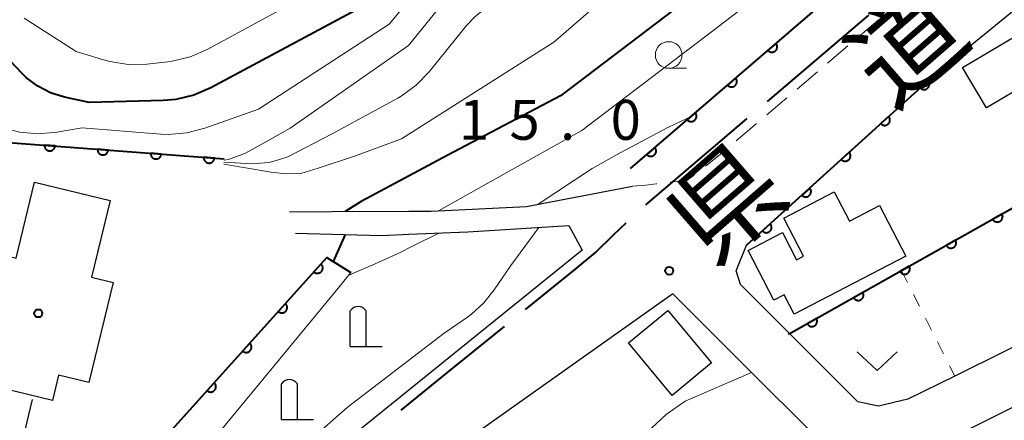
# Model space of a CAD drawing. Units: metres. Extents: x -74000 to -72000, y 34500 to 36000.
# Drawn here: x -73651 to -73558, y 35850 to 35887 of the extents above; entities that cross this region are included whole.
import ezdxf

# ---------------------------------------------------------------- set-up
doc = ezdxf.new("R2010")
doc.units = ezdxf.units.M
for name, color, linetype, lineweight in [('110600_大字・町・丁目界', 7, 'Continuous', 40), ('210100_道路縁(街区線)', 7, 'Continuous', 30), ('210600_庭園路等', 7, 'Continuous', 30), ('221300_歩道', 7, 'Continuous', 30), ('300100_普通建物', 7, 'Continuous', 30), ('420200_記念碑', 7, 'Continuous', 30), ('611100_コンクリート被覆(直落)', 7, 'Continuous', 30), ('611111_コンクリート被覆(幅上)', 7, 'Continuous', 30), ('611112_コンクリート被覆(幅下)', 7, 'Continuous', 30), ('630100_植生界', 7, 'Continuous', 30), ('631300_畑', 7, 'Continuous', 13), ('633100_広葉樹林', 7, 'Continuous', 13), ('710100_等高線(計曲線)', 7, 'Continuous', 40), ('710200_等高線(主曲線)', 7, 'Continuous', 13), ('731100_標石を有しない標高点', 7, 'Continuous', 40), ('812100_(注記)道路の路線名', 7, 'Continuous', 53), ('819900_指示点', 7, 'Continuous', 40)]:
    doc.layers.add(name, color=color, linetype=linetype, lineweight=lineweight)
doc.styles.add('Style-Kanji', font='MS Gothic.ttf')
doc.styles.add('Style-WORKING', font='MS Gothic.ttf')

msp = doc.modelspace()

# ---------------------------------------------------------------- linework, layer by layer
at = {"layer": '110600_大字・町・丁目界', "linetype": 'Continuous', "lineweight": 40}
for p, q in [((-73580.627, 35879.742), (-73571.097, 35887.83)), ((-73592.064, 35870.036), (-73582.533, 35878.124))]:
    msp.add_line(p, q, dxfattribs=at)
at = {"layer": '110600_大字・町・丁目界', "linetype": 'Continuous', "lineweight": 40, "flags": 128}
for points in [[(-73603.372, 35860.198), (-73598.64, 35864.02), (-73596.77, 35865.57), (-73595.08, 35867.21), (-73593.896, 35868.336)], [(-73615.043, 35850.776), (-73610.18, 35854.7), (-73605.317, 35858.628)]]:
    msp.add_lwpolyline(points, dxfattribs=at)
at = {"layer": '210100_道路縁(街区線)', "linetype": 'Continuous', "lineweight": 30, "flags": 128}
for points in [[(-73502.65, 35917.6), (-73492.87, 35892.27), (-73493.97, 35888.22), (-73527.96, 35871.36), (-73529.5, 35870.59), (-73563.03, 35853.96), (-73567.43, 35851.78), (-73570.21, 35851.14), (-73572.15, 35851.55), (-73583.17, 35862.57), (-73583.58, 35863.83), (-73582.59, 35866.24), (-73564.86, 35882.31), (-73552.37, 35892.49), (-73544.46, 35899.45), (-73542.49, 35900.5), (-73534.17, 35905.55), (-73525.05, 35909.35), (-73524.06, 35909.53), (-73502.65, 35917.6)], [(-73564.1, 35844.06), (-73563.84, 35847.56), (-73561.77, 35848.94), (-73491.72, 35883.84), (-73489.2, 35882.9), (-73486.03, 35874.81), (-73477.22, 35852.37), (-73478.32, 35850.32), (-73526.09, 35830.55), (-73541.74, 35824.07), (-73545.29, 35824.49), (-73556.42, 35835.7)], [(-73625.53, 35869.38), (-73621.56, 35869.4), (-73614.31, 35869.44), (-73612.21, 35869.45), (-73603.26, 35869.89), (-73593.3, 35871.8)], [(-73624.95, 35867.39), (-73621.56, 35867.29), (-73616.85, 35867.16), (-73614.31, 35867.27), (-73608.76, 35867.5), (-73599.29, 35868.08), (-73598.04, 35865.79), (-73621.64, 35846.74), (-73628.83, 35841.71), (-73636.21, 35836.73)], [(-73614.41, 35825.57), (-73622.07, 35836.86), (-73624.69, 35837.52), (-73663.57, 35813.14), (-73698.53, 35769.95), (-73658.63, 35781.68), (-73658.16, 35781.81), (-73652.86, 35783.51), (-73607.62, 35798.02), (-73555.74, 35818.5), (-73550.36, 35820.63), (-73548.95, 35821.18), (-73589.52, 35861.69), (-73618.75, 35840.98), (-73618.92, 35839.69), (-73618.78, 35838.39), (-73610.98, 35827.58)]]:
    msp.add_lwpolyline(points, dxfattribs=at)
at = {"layer": '210600_庭園路等', "linetype": 'Continuous', "lineweight": 30}
msp.add_line((-73649.71, 35851.75), (-73650.571, 35848.1), dxfattribs=at)
at = {"layer": '221300_歩道', "linetype": 'Continuous', "lineweight": 13}
for p, q in [((-73570.226, 35887.373), (-73572.131, 35885.754)), ((-73573.083, 35884.944), (-73574.989, 35883.326)), ((-73575.941, 35882.516), (-73577.846, 35880.898)), ((-73578.799, 35880.088), (-73580.704, 35878.469)), ((-73581.657, 35877.66), (-73583.562, 35876.041))]:
    msp.add_line(p, q, dxfattribs=at)
at = {"layer": '221300_歩道', "linetype": 'Continuous', "lineweight": 13, "flags": 128}
for points in [[(-73584.515, 35875.232), (-73585.07, 35874.76), (-73586.463, 35873.666)], [(-73587.446, 35872.894), (-73587.82, 35872.6), (-73587.95, 35872.5), (-73588.77, 35872.29), (-73589.776, 35872.163)], [(-73591.016, 35872.007), (-73591.07, 35872), (-73592.05, 35871.88), (-73593.3, 35871.8)]]:
    msp.add_lwpolyline(points, dxfattribs=at)
at = {"layer": '300100_普通建物', "linetype": 'Continuous', "lineweight": 30, "flags": 128}
for points in [[(-73653.09, 35855.76), (-73655.79, 35856.41), (-73653.56, 35865.62), (-73651.2, 35865.04), (-73649.48, 35872.15), (-73642.38, 35870.43), (-73644.13, 35863.23), (-73642.1, 35862.74), (-73644.37, 35853.36), (-73647.21, 35854.05), (-73647.79, 35851.66), (-73653.73, 35853.1)], [(-73579.06, 35861.59), (-73580.02, 35861.09), (-73582.44, 35865.76), (-73579.22, 35867.43), (-73577.89, 35864.88), (-73577.24, 35865.22), (-73579.09, 35868.79), (-73574.35, 35871.25), (-73572.93, 35868.51), (-73570.1, 35869.98), (-73567.63, 35865.21), (-73578.12, 35859.78)]]:
    msp.add_lwpolyline(points, close=True, dxfattribs=at)
at = {"layer": '300100_普通建物', "linetype": 'Continuous', "lineweight": 30}
for points in [[(-73560.07, 35879.13), (-73562.3, 35882.92), (-73557.4, 35885.82), (-73555.17, 35882.03)], [(-73585.9, 35855.2), (-73589.59, 35852.15), (-73593.67, 35857.07), (-73589.98, 35860.12)]]:
    msp.add_3dface(points, dxfattribs=at)
at = {"layer": '420200_記念碑', "linetype": 'Continuous', "lineweight": 30}
for p, q in [((-73619.82, 35856.74), (-73619.82, 35860.088)), ((-73618.32, 35856.74), (-73618.32, 35860.088)), ((-73619.82, 35856.74), (-73616.82, 35856.74)), ((-73626.28, 35849.88), (-73626.28, 35853.228)), ((-73624.78, 35849.88), (-73624.78, 35853.228)), ((-73626.28, 35849.88), (-73623.28, 35849.88))]:
    msp.add_line(p, q, dxfattribs=at)
for centre in [(-73619.07, 35859.59), (-73625.53, 35852.73)]:
    msp.add_arc(centre, 0.9, 33.55731, 146.44269, dxfattribs=at)
at = {"layer": '611100_コンクリート被覆(直落)', "linetype": 'Continuous', "lineweight": 40}
msp.add_line((-73582.59, 35866.24), (-73564.86, 35882.31), dxfattribs=at)
at = {"layer": '611100_コンクリート被覆(直落)', "linetype": 'Continuous', "lineweight": 40, "flags": 128}
for points in [[(-73593.48, 35873.46), (-73568.85, 35894.62), (-73564.13, 35898.52), (-73557.56, 35903.86), (-73551.4, 35908.18), (-73545.24, 35912.49), (-73539.91, 35915.37), (-73533.75, 35918.65), (-73526.36, 35921.74), (-73515.34, 35925.47), (-73507.02, 35928.4), (-73500.29, 35930.77), (-73499.5, 35931.12), (-73493.73, 35933.65), (-73487.57, 35937.35), (-73476.9, 35943.72), (-73458.01, 35954.19), (-73432.77, 35967.75), (-73422.5, 35972.88), (-73421.16, 35973.71), (-73419.83, 35974.53)], [(-73578.64, 35857.88), (-73568.03, 35863.86), (-73535.06, 35882.42), (-73502.48, 35900.31), (-73498.64, 35902.45), (-73499.71, 35905.35)], [(-73658.13, 35854.22), (-73653.2, 35875.99), (-73631.66, 35874.35)]]:
    msp.add_lwpolyline(points, dxfattribs=at)
for points in [[(-73579.827, 35885.19), (-73580.585, 35884.538), (-73580.555, 35884.506), (-73580.522, 35884.477), (-73580.488, 35884.451), (-73580.451, 35884.428), (-73580.412, 35884.409), (-73580.371, 35884.392), (-73580.33, 35884.379), (-73580.287, 35884.371), (-73580.244, 35884.365), (-73580.2, 35884.364), (-73580.156, 35884.366), (-73580.113, 35884.373), (-73580.071, 35884.383), (-73580.029, 35884.396), (-73579.989, 35884.414), (-73579.951, 35884.434), (-73579.915, 35884.458), (-73579.88, 35884.485), (-73579.848, 35884.515), (-73579.819, 35884.547), (-73579.793, 35884.582), (-73579.77, 35884.619), (-73579.751, 35884.658), (-73579.734, 35884.698), (-73579.721, 35884.74), (-73579.713, 35884.783), (-73579.707, 35884.826), (-73579.706, 35884.87), (-73579.708, 35884.913), (-73579.715, 35884.956), (-73579.725, 35884.999), (-73579.738, 35885.041), (-73579.756, 35885.081), (-73579.776, 35885.119), (-73579.8, 35885.155)], [(-73583.619, 35881.931), (-73584.378, 35881.28), (-73584.348, 35881.248), (-73584.315, 35881.219), (-73584.281, 35881.193), (-73584.244, 35881.17), (-73584.205, 35881.15), (-73584.164, 35881.134), (-73584.123, 35881.121), (-73584.08, 35881.113), (-73584.036, 35881.106), (-73583.992, 35881.106), (-73583.949, 35881.108), (-73583.906, 35881.114), (-73583.863, 35881.125), (-73583.822, 35881.138), (-73583.782, 35881.155), (-73583.744, 35881.176), (-73583.707, 35881.199), (-73583.673, 35881.226), (-73583.641, 35881.257), (-73583.612, 35881.289), (-73583.586, 35881.323), (-73583.563, 35881.361), (-73583.543, 35881.4), (-73583.527, 35881.44), (-73583.514, 35881.482), (-73583.505, 35881.524), (-73583.499, 35881.568), (-73583.499, 35881.612), (-73583.501, 35881.655), (-73583.507, 35881.698), (-73583.517, 35881.741), (-73583.531, 35881.782), (-73583.548, 35881.823), (-73583.569, 35881.86), (-73583.592, 35881.897)], [(-73565.548, 35881.686), (-73566.289, 35881.015), (-73566.258, 35880.983), (-73566.225, 35880.955), (-73566.19, 35880.93), (-73566.152, 35880.908), (-73566.113, 35880.89), (-73566.072, 35880.874), (-73566.03, 35880.862), (-73565.987, 35880.855), (-73565.943, 35880.85), (-73565.899, 35880.851), (-73565.856, 35880.854), (-73565.813, 35880.862), (-73565.771, 35880.873), (-73565.73, 35880.887), (-73565.69, 35880.906), (-73565.653, 35880.927), (-73565.617, 35880.952), (-73565.583, 35880.98), (-73565.552, 35881.011), (-73565.524, 35881.044), (-73565.499, 35881.079), (-73565.476, 35881.117), (-73565.458, 35881.156), (-73565.443, 35881.197), (-73565.431, 35881.239), (-73565.424, 35881.282), (-73565.419, 35881.326), (-73565.419, 35881.37), (-73565.422, 35881.413), (-73565.43, 35881.456), (-73565.441, 35881.498), (-73565.456, 35881.539), (-73565.474, 35881.579), (-73565.496, 35881.616), (-73565.52, 35881.652)], [(-73587.412, 35878.673), (-73588.17, 35878.022), (-73588.14, 35877.99), (-73588.108, 35877.961), (-73588.073, 35877.935), (-73588.036, 35877.911), (-73587.997, 35877.892), (-73587.957, 35877.876), (-73587.915, 35877.863), (-73587.872, 35877.854), (-73587.829, 35877.848), (-73587.785, 35877.848), (-73587.742, 35877.849), (-73587.699, 35877.856), (-73587.656, 35877.866), (-73587.615, 35877.879), (-73587.574, 35877.897), (-73587.537, 35877.918), (-73587.5, 35877.941), (-73587.465, 35877.968), (-73587.433, 35877.998), (-73587.405, 35878.031), (-73587.379, 35878.065), (-73587.355, 35878.102), (-73587.336, 35878.141), (-73587.319, 35878.182), (-73587.306, 35878.223), (-73587.298, 35878.266), (-73587.292, 35878.31), (-73587.291, 35878.353), (-73587.293, 35878.397), (-73587.3, 35878.44), (-73587.31, 35878.483), (-73587.323, 35878.524), (-73587.341, 35878.564), (-73587.361, 35878.602), (-73587.385, 35878.639)], [(-73569.253, 35878.328), (-73569.994, 35877.657), (-73569.963, 35877.625), (-73569.93, 35877.598), (-73569.895, 35877.573), (-73569.857, 35877.55), (-73569.817, 35877.532), (-73569.776, 35877.516), (-73569.735, 35877.504), (-73569.692, 35877.497), (-73569.648, 35877.492), (-73569.604, 35877.493), (-73569.561, 35877.496), (-73569.518, 35877.504), (-73569.476, 35877.515), (-73569.435, 35877.529), (-73569.395, 35877.548), (-73569.358, 35877.569), (-73569.322, 35877.594), (-73569.288, 35877.622), (-73569.256, 35877.653), (-73569.229, 35877.686), (-73569.204, 35877.721), (-73569.181, 35877.759), (-73569.163, 35877.799), (-73569.147, 35877.84), (-73569.136, 35877.881), (-73569.128, 35877.924), (-73569.123, 35877.968), (-73569.124, 35878.012), (-73569.127, 35878.055), (-73569.135, 35878.098), (-73569.146, 35878.14), (-73569.16, 35878.181), (-73569.179, 35878.221), (-73569.201, 35878.258), (-73569.225, 35878.294)], [(-73647.538, 35875.559), (-73648.535, 35875.635), (-73648.536, 35875.591), (-73648.533, 35875.547), (-73648.528, 35875.505), (-73648.518, 35875.462), (-73648.504, 35875.421), (-73648.487, 35875.38), (-73648.467, 35875.342), (-73648.442, 35875.306), (-73648.416, 35875.271), (-73648.385, 35875.239), (-73648.353, 35875.21), (-73648.318, 35875.184), (-73648.281, 35875.161), (-73648.242, 35875.141), (-73648.201, 35875.125), (-73648.16, 35875.113), (-73648.118, 35875.104), (-73648.074, 35875.098), (-73648.03, 35875.097), (-73647.987, 35875.1), (-73647.944, 35875.105), (-73647.901, 35875.115), (-73647.86, 35875.129), (-73647.82, 35875.146), (-73647.781, 35875.166), (-73647.745, 35875.191), (-73647.71, 35875.217), (-73647.679, 35875.248), (-73647.649, 35875.28), (-73647.623, 35875.315), (-73647.601, 35875.352), (-73647.581, 35875.391), (-73647.564, 35875.432), (-73647.552, 35875.473), (-73647.543, 35875.515)], [(-73642.552, 35875.179), (-73643.549, 35875.255), (-73643.551, 35875.211), (-73643.548, 35875.168), (-73643.542, 35875.125), (-73643.532, 35875.082), (-73643.518, 35875.041), (-73643.501, 35875.001), (-73643.481, 35874.962), (-73643.457, 35874.926), (-73643.43, 35874.891), (-73643.4, 35874.86), (-73643.368, 35874.83), (-73643.333, 35874.804), (-73643.295, 35874.782), (-73643.257, 35874.762), (-73643.216, 35874.745), (-73643.175, 35874.733), (-73643.132, 35874.724), (-73643.089, 35874.719), (-73643.045, 35874.717), (-73643.001, 35874.72), (-73642.959, 35874.726), (-73642.916, 35874.736), (-73642.875, 35874.75), (-73642.834, 35874.767), (-73642.796, 35874.787), (-73642.76, 35874.811), (-73642.725, 35874.837), (-73642.693, 35874.868), (-73642.664, 35874.9), (-73642.638, 35874.935), (-73642.615, 35874.972), (-73642.595, 35875.011), (-73642.579, 35875.052), (-73642.567, 35875.093), (-73642.557, 35875.136)], [(-73637.566, 35874.8), (-73638.564, 35874.876), (-73638.565, 35874.832), (-73638.562, 35874.788), (-73638.556, 35874.746), (-73638.547, 35874.703), (-73638.533, 35874.662), (-73638.516, 35874.621), (-73638.496, 35874.583), (-73638.471, 35874.547), (-73638.445, 35874.512), (-73638.414, 35874.48), (-73638.382, 35874.451), (-73638.347, 35874.425), (-73638.31, 35874.402), (-73638.271, 35874.382), (-73638.23, 35874.366), (-73638.189, 35874.354), (-73638.147, 35874.344), (-73638.103, 35874.339), (-73638.059, 35874.338), (-73638.016, 35874.34), (-73637.973, 35874.346), (-73637.93, 35874.356), (-73637.889, 35874.37), (-73637.849, 35874.387), (-73637.81, 35874.407), (-73637.774, 35874.431), (-73637.739, 35874.458), (-73637.708, 35874.489), (-73637.678, 35874.52), (-73637.652, 35874.556), (-73637.629, 35874.593), (-73637.609, 35874.631), (-73637.593, 35874.672), (-73637.581, 35874.714), (-73637.572, 35874.756)], [(-73591.204, 35875.415), (-73591.963, 35874.763), (-73591.933, 35874.731), (-73591.9, 35874.703), (-73591.866, 35874.677), (-73591.829, 35874.653), (-73591.79, 35874.634), (-73591.749, 35874.617), (-73591.708, 35874.604), (-73591.665, 35874.596), (-73591.622, 35874.59), (-73591.578, 35874.589), (-73591.534, 35874.591), (-73591.491, 35874.598), (-73591.449, 35874.608), (-73591.407, 35874.621), (-73591.367, 35874.639), (-73591.329, 35874.659), (-73591.293, 35874.683), (-73591.258, 35874.71), (-73591.226, 35874.74), (-73591.197, 35874.773), (-73591.171, 35874.807), (-73591.148, 35874.844), (-73591.128, 35874.883), (-73591.112, 35874.924), (-73591.099, 35874.965), (-73591.091, 35875.008), (-73591.085, 35875.051), (-73591.084, 35875.095), (-73591.086, 35875.139), (-73591.092, 35875.182), (-73591.103, 35875.224), (-73591.116, 35875.266), (-73591.133, 35875.306), (-73591.154, 35875.344), (-73591.177, 35875.38)], [(-73572.958, 35874.97), (-73573.699, 35874.299), (-73573.668, 35874.268), (-73573.634, 35874.24), (-73573.599, 35874.215), (-73573.562, 35874.192), (-73573.522, 35874.174), (-73573.481, 35874.159), (-73573.439, 35874.147), (-73573.396, 35874.14), (-73573.353, 35874.135), (-73573.309, 35874.135), (-73573.266, 35874.138), (-73573.223, 35874.146), (-73573.18, 35874.157), (-73573.139, 35874.172), (-73573.099, 35874.19), (-73573.062, 35874.212), (-73573.026, 35874.236), (-73572.992, 35874.264), (-73572.961, 35874.295), (-73572.933, 35874.329), (-73572.908, 35874.363), (-73572.886, 35874.401), (-73572.868, 35874.441), (-73572.852, 35874.482), (-73572.84, 35874.524), (-73572.833, 35874.566), (-73572.828, 35874.61), (-73572.829, 35874.654), (-73572.832, 35874.697), (-73572.84, 35874.74), (-73572.851, 35874.783), (-73572.865, 35874.824), (-73572.884, 35874.863), (-73572.905, 35874.901), (-73572.93, 35874.936)], [(-73632.581, 35874.42), (-73633.578, 35874.496), (-73633.579, 35874.452), (-73633.577, 35874.409), (-73633.571, 35874.366), (-73633.561, 35874.323), (-73633.547, 35874.282), (-73633.53, 35874.242), (-73633.51, 35874.203), (-73633.486, 35874.167), (-73633.459, 35874.132), (-73633.429, 35874.101), (-73633.397, 35874.071), (-73633.362, 35874.045), (-73633.324, 35874.022), (-73633.286, 35874.002), (-73633.245, 35873.986), (-73633.204, 35873.974), (-73633.161, 35873.965), (-73633.117, 35873.96), (-73633.073, 35873.958), (-73633.03, 35873.961), (-73632.988, 35873.967), (-73632.945, 35873.976), (-73632.903, 35873.99), (-73632.863, 35874.007), (-73632.824, 35874.027), (-73632.788, 35874.052), (-73632.753, 35874.078), (-73632.722, 35874.109), (-73632.692, 35874.141), (-73632.667, 35874.176), (-73632.644, 35874.213), (-73632.624, 35874.252), (-73632.608, 35874.293), (-73632.595, 35874.334), (-73632.586, 35874.376)], [(-73576.662, 35871.613), (-73577.403, 35870.941), (-73577.372, 35870.91), (-73577.339, 35870.882), (-73577.304, 35870.857), (-73577.266, 35870.834), (-73577.227, 35870.816), (-73577.186, 35870.801), (-73577.144, 35870.789), (-73577.101, 35870.782), (-73577.057, 35870.777), (-73577.014, 35870.777), (-73576.97, 35870.78), (-73576.927, 35870.788), (-73576.885, 35870.799), (-73576.844, 35870.814), (-73576.804, 35870.832), (-73576.767, 35870.854), (-73576.731, 35870.878), (-73576.697, 35870.906), (-73576.666, 35870.937), (-73576.638, 35870.971), (-73576.613, 35871.006), (-73576.591, 35871.043), (-73576.572, 35871.083), (-73576.557, 35871.124), (-73576.545, 35871.166), (-73576.538, 35871.209), (-73576.533, 35871.252), (-73576.534, 35871.296), (-73576.536, 35871.339), (-73576.544, 35871.382), (-73576.556, 35871.425), (-73576.57, 35871.466), (-73576.588, 35871.506), (-73576.61, 35871.543), (-73576.634, 35871.579)], [(-73558.601, 35869.168), (-73559.472, 35868.678), (-73559.449, 35868.64), (-73559.422, 35868.606), (-73559.394, 35868.574), (-73559.362, 35868.543), (-73559.328, 35868.517), (-73559.291, 35868.493), (-73559.253, 35868.472), (-73559.213, 35868.455), (-73559.171, 35868.441), (-73559.128, 35868.432), (-73559.085, 35868.425), (-73559.042, 35868.423), (-73558.998, 35868.425), (-73558.955, 35868.429), (-73558.912, 35868.439), (-73558.871, 35868.451), (-73558.83, 35868.467), (-73558.791, 35868.487), (-73558.754, 35868.51), (-73558.719, 35868.537), (-73558.687, 35868.565), (-73558.657, 35868.597), (-73558.63, 35868.632), (-73558.606, 35868.668), (-73558.585, 35868.706), (-73558.569, 35868.747), (-73558.554, 35868.788), (-73558.545, 35868.831), (-73558.538, 35868.874), (-73558.536, 35868.917), (-73558.538, 35868.961), (-73558.543, 35869.004), (-73558.552, 35869.047), (-73558.565, 35869.088), (-73558.581, 35869.129)], [(-73580.367, 35868.255), (-73581.108, 35867.583), (-73581.077, 35867.552), (-73581.044, 35867.524), (-73581.009, 35867.499), (-73580.971, 35867.477), (-73580.932, 35867.458), (-73580.891, 35867.443), (-73580.849, 35867.431), (-73580.806, 35867.424), (-73580.762, 35867.419), (-73580.718, 35867.42), (-73580.675, 35867.422), (-73580.632, 35867.43), (-73580.59, 35867.442), (-73580.549, 35867.456), (-73580.509, 35867.474), (-73580.472, 35867.496), (-73580.436, 35867.52), (-73580.402, 35867.548), (-73580.371, 35867.579), (-73580.343, 35867.613), (-73580.318, 35867.648), (-73580.295, 35867.686), (-73580.277, 35867.725), (-73580.262, 35867.766), (-73580.25, 35867.808), (-73580.243, 35867.851), (-73580.238, 35867.894), (-73580.238, 35867.938), (-73580.241, 35867.982), (-73580.249, 35868.024), (-73580.26, 35868.067), (-73580.275, 35868.108), (-73580.293, 35868.148), (-73580.315, 35868.185), (-73580.339, 35868.221)], [(-73562.958, 35866.715), (-73563.829, 35866.225), (-73563.806, 35866.187), (-73563.779, 35866.153), (-73563.751, 35866.121), (-73563.719, 35866.091), (-73563.685, 35866.064), (-73563.648, 35866.04), (-73563.61, 35866.019), (-73563.57, 35866.003), (-73563.528, 35865.988), (-73563.485, 35865.979), (-73563.442, 35865.972), (-73563.399, 35865.97), (-73563.355, 35865.972), (-73563.312, 35865.977), (-73563.269, 35865.986), (-73563.228, 35865.999), (-73563.187, 35866.015), (-73563.148, 35866.034), (-73563.111, 35866.058), (-73563.076, 35866.084), (-73563.044, 35866.113), (-73563.014, 35866.144), (-73562.987, 35866.179), (-73562.963, 35866.215), (-73562.942, 35866.254), (-73562.926, 35866.294), (-73562.911, 35866.335), (-73562.902, 35866.378), (-73562.895, 35866.421), (-73562.893, 35866.465), (-73562.895, 35866.508), (-73562.9, 35866.552), (-73562.909, 35866.595), (-73562.922, 35866.636), (-73562.938, 35866.676)], [(-73567.315, 35864.263), (-73568.186, 35863.772), (-73568.163, 35863.735), (-73568.136, 35863.7), (-73568.108, 35863.668), (-73568.076, 35863.638), (-73568.042, 35863.611), (-73568.005, 35863.587), (-73567.967, 35863.566), (-73567.927, 35863.55), (-73567.885, 35863.535), (-73567.842, 35863.526), (-73567.799, 35863.519), (-73567.756, 35863.517), (-73567.712, 35863.519), (-73567.669, 35863.524), (-73567.626, 35863.533), (-73567.585, 35863.546), (-73567.544, 35863.562), (-73567.505, 35863.582), (-73567.468, 35863.605), (-73567.433, 35863.631), (-73567.401, 35863.66), (-73567.371, 35863.692), (-73567.344, 35863.726), (-73567.32, 35863.763), (-73567.299, 35863.801), (-73567.283, 35863.841), (-73567.268, 35863.883), (-73567.259, 35863.926), (-73567.252, 35863.968), (-73567.25, 35864.012), (-73567.252, 35864.056), (-73567.257, 35864.099), (-73567.266, 35864.142), (-73567.279, 35864.183), (-73567.295, 35864.223)], [(-73571.671, 35861.808), (-73572.542, 35861.317), (-73572.519, 35861.28), (-73572.492, 35861.245), (-73572.464, 35861.213), (-73572.432, 35861.183), (-73572.397, 35861.156), (-73572.361, 35861.132), (-73572.323, 35861.111), (-73572.282, 35861.095), (-73572.241, 35861.08), (-73572.198, 35861.071), (-73572.155, 35861.064), (-73572.111, 35861.063), (-73572.068, 35861.064), (-73572.025, 35861.069), (-73571.982, 35861.078), (-73571.941, 35861.091), (-73571.9, 35861.107), (-73571.861, 35861.127), (-73571.823, 35861.15), (-73571.789, 35861.177), (-73571.757, 35861.205), (-73571.727, 35861.237), (-73571.7, 35861.271), (-73571.676, 35861.308), (-73571.655, 35861.346), (-73571.639, 35861.386), (-73571.624, 35861.428), (-73571.615, 35861.471), (-73571.608, 35861.514), (-73571.606, 35861.557), (-73571.608, 35861.601), (-73571.613, 35861.644), (-73571.622, 35861.687), (-73571.635, 35861.728), (-73571.651, 35861.769)], [(-73576.027, 35859.353), (-73576.898, 35858.862), (-73576.874, 35858.825), (-73576.848, 35858.79), (-73576.82, 35858.758), (-73576.788, 35858.728), (-73576.753, 35858.701), (-73576.717, 35858.677), (-73576.678, 35858.656), (-73576.638, 35858.64), (-73576.597, 35858.625), (-73576.554, 35858.616), (-73576.511, 35858.609), (-73576.467, 35858.608), (-73576.423, 35858.609), (-73576.38, 35858.614), (-73576.337, 35858.623), (-73576.296, 35858.636), (-73576.256, 35858.652), (-73576.217, 35858.672), (-73576.179, 35858.695), (-73576.145, 35858.722), (-73576.113, 35858.75), (-73576.082, 35858.782), (-73576.056, 35858.816), (-73576.032, 35858.853), (-73576.011, 35858.891), (-73575.994, 35858.931), (-73575.98, 35858.973), (-73575.971, 35859.016), (-73575.964, 35859.059), (-73575.962, 35859.102), (-73575.964, 35859.146), (-73575.969, 35859.189), (-73575.978, 35859.232), (-73575.991, 35859.273), (-73576.007, 35859.314)]]:
    msp.add_lwpolyline(points, close=True, dxfattribs=at)
at = {"layer": '611111_コンクリート被覆(幅上)', "linetype": 'Continuous', "lineweight": 40, "flags": 128}
msp.add_lwpolyline([(-73666.34, 35829.57), (-73661.82, 35831.42), (-73661.62, 35832.86), (-73648.28, 35836.97), (-73646.64, 35838.41), (-73644.38, 35840.25), (-73622.01, 35865.1), (-73619.75, 35863.67)], dxfattribs=at)
for points in [[(-73622.565, 35864.484), (-73623.234, 35863.741), (-73623.2, 35863.713), (-73623.164, 35863.688), (-73623.126, 35863.667), (-73623.086, 35863.649), (-73623.045, 35863.634), (-73623.003, 35863.623), (-73622.96, 35863.616), (-73622.917, 35863.613), (-73622.873, 35863.612), (-73622.829, 35863.617), (-73622.786, 35863.625), (-73622.745, 35863.637), (-73622.704, 35863.652), (-73622.664, 35863.671), (-73622.626, 35863.693), (-73622.592, 35863.718), (-73622.558, 35863.746), (-73622.528, 35863.778), (-73622.5, 35863.812), (-73622.475, 35863.848), (-73622.454, 35863.885), (-73622.435, 35863.925), (-73622.421, 35863.966), (-73622.41, 35864.008), (-73622.402, 35864.051), (-73622.4, 35864.095), (-73622.399, 35864.139), (-73622.404, 35864.182), (-73622.412, 35864.225), (-73622.424, 35864.267), (-73622.439, 35864.308), (-73622.458, 35864.347), (-73622.48, 35864.385), (-73622.505, 35864.42), (-73622.533, 35864.453)], [(-73625.91, 35860.768), (-73626.579, 35860.025), (-73626.545, 35859.997), (-73626.509, 35859.972), (-73626.472, 35859.951), (-73626.432, 35859.932), (-73626.391, 35859.918), (-73626.348, 35859.907), (-73626.305, 35859.899), (-73626.262, 35859.897), (-73626.218, 35859.896), (-73626.174, 35859.901), (-73626.132, 35859.909), (-73626.09, 35859.921), (-73626.049, 35859.936), (-73626.009, 35859.955), (-73625.972, 35859.977), (-73625.937, 35860.002), (-73625.904, 35860.03), (-73625.873, 35860.062), (-73625.845, 35860.096), (-73625.82, 35860.132), (-73625.799, 35860.169), (-73625.781, 35860.209), (-73625.767, 35860.25), (-73625.755, 35860.292), (-73625.748, 35860.335), (-73625.745, 35860.379), (-73625.744, 35860.422), (-73625.75, 35860.466), (-73625.757, 35860.509), (-73625.769, 35860.551), (-73625.784, 35860.592), (-73625.803, 35860.631), (-73625.825, 35860.669), (-73625.851, 35860.704), (-73625.878, 35860.737)], [(-73629.255, 35857.052), (-73629.924, 35856.308), (-73629.89, 35856.281), (-73629.854, 35856.256), (-73629.817, 35856.235), (-73629.777, 35856.216), (-73629.736, 35856.202), (-73629.693, 35856.191), (-73629.651, 35856.183), (-73629.607, 35856.181), (-73629.563, 35856.18), (-73629.52, 35856.185), (-73629.477, 35856.192), (-73629.435, 35856.205), (-73629.394, 35856.22), (-73629.355, 35856.239), (-73629.317, 35856.261), (-73629.282, 35856.286), (-73629.249, 35856.314), (-73629.218, 35856.346), (-73629.19, 35856.38), (-73629.166, 35856.416), (-73629.144, 35856.453), (-73629.126, 35856.493), (-73629.112, 35856.534), (-73629.101, 35856.576), (-73629.093, 35856.619), (-73629.09, 35856.662), (-73629.09, 35856.706), (-73629.095, 35856.75), (-73629.102, 35856.793), (-73629.114, 35856.835), (-73629.13, 35856.876), (-73629.148, 35856.915), (-73629.171, 35856.953), (-73629.196, 35856.988), (-73629.224, 35857.021)], [(-73632.6, 35853.336), (-73633.269, 35852.592), (-73633.235, 35852.564), (-73633.199, 35852.54), (-73633.162, 35852.519), (-73633.122, 35852.5), (-73633.081, 35852.486), (-73633.039, 35852.475), (-73632.996, 35852.467), (-73632.953, 35852.465), (-73632.909, 35852.464), (-73632.865, 35852.469), (-73632.822, 35852.476), (-73632.78, 35852.489), (-73632.739, 35852.504), (-73632.7, 35852.522), (-73632.662, 35852.545), (-73632.627, 35852.57), (-73632.594, 35852.598), (-73632.563, 35852.629), (-73632.535, 35852.664), (-73632.511, 35852.699), (-73632.49, 35852.737), (-73632.471, 35852.777), (-73632.457, 35852.818), (-73632.446, 35852.86), (-73632.438, 35852.903), (-73632.435, 35852.946), (-73632.435, 35852.99), (-73632.44, 35853.034), (-73632.447, 35853.077), (-73632.459, 35853.119), (-73632.475, 35853.16), (-73632.493, 35853.199), (-73632.516, 35853.237), (-73632.541, 35853.271), (-73632.569, 35853.305)]]:
    msp.add_lwpolyline(points, close=True, dxfattribs=at)
at = {"layer": '611112_コンクリート被覆(幅下)', "linetype": 'Continuous', "lineweight": 13, "flags": 128}
msp.add_lwpolyline([(-73619.75, 35863.67), (-73620.96, 35862.2), (-73639.25, 35840.05), (-73643.15, 35836.56), (-73644.58, 35835.32), (-73647.25, 35833.89), (-73665.31, 35827.52), (-73666.34, 35829.57)], dxfattribs=at)
at = {"layer": '630100_植生界', "linetype": 'Continuous', "lineweight": 13}
for p, q in [((-73568.03, 35863.86), (-73567.466, 35862.744)), ((-73566.903, 35861.628), (-73566.339, 35860.513)), ((-73565.776, 35859.397), (-73565.212, 35858.281)), ((-73564.649, 35857.165), (-73564.085, 35856.05)), ((-73563.522, 35854.934), (-73563.03, 35853.96))]:
    msp.add_line(p, q, dxfattribs=at)
at = {"layer": '631300_畑', "linetype": 'Continuous', "lineweight": 13, "flags": 128}
msp.add_lwpolyline([(-73572.205, 35856.235), (-73570.33, 35854.485), (-73568.455, 35856.235)], dxfattribs=at)
at = {"layer": '633100_広葉樹林', "linetype": 'Continuous', "lineweight": 13}
msp.add_line((-73589.91, 35882.85), (-73588.243, 35882.85), dxfattribs=at)
msp.add_circle((-73589.91, 35884.1), 1.25, dxfattribs=at)
at = {"layer": '710100_等高線(計曲線)', "linetype": 'Continuous', "lineweight": 40, "flags": 128}
for points, elevation in [([(-73554.16, 35945), (-73562.13, 35936.81), (-73567.63, 35933.87), (-73569.09, 35932.91), (-73570.46, 35931.62), (-73576.22, 35925), (-73583.54, 35916.68), (-73593, 35909.07), (-73603.32, 35903.32), (-73612.06, 35895.94), (-73619.22, 35888.34), (-73632.9, 35881.01), (-73634.5, 35880.32), (-73636.2, 35879.92), (-73637.38, 35879.82), (-73644.35, 35879.65), (-73646.67, 35880.15), (-73647.96, 35880.55), (-73649.16, 35881.16), (-73650.24, 35881.97), (-73650.64, 35882.37), (-73654.06, 35885.94)], 30), ([(-73555.7, 35915.97), (-73571.4, 35902.1), (-73589.53, 35888.27), (-73600.08, 35880.26), (-73610.72, 35874.67), (-73618.78, 35870.36), (-73620.31, 35869.41)], 20), ([(-73620.31, 35867.26), (-73621.43, 35864.73)], 20)]:
    msp.add_lwpolyline(points, dxfattribs=dict(at, elevation=elevation))
at = {"layer": '710200_等高線(主曲線)', "linetype": 'Continuous', "lineweight": 13, "flags": 128}
for points, elevation in [([(-73555.35, 35938.12), (-73560.73, 35933.43), (-73562.03, 35932.48), (-73563.48, 35931.77), (-73563.99, 35931.58), (-73565.27, 35931.05), (-73566.45, 35930.29), (-73567.17, 35929.65), (-73571.88, 35925), (-73576.15, 35919.31), (-73589, 35907.98), (-73600.15, 35901.85), (-73609.49, 35895), (-73616.16, 35887), (-73628.44, 35879), (-73633.49, 35877.22), (-73635.18, 35876.78), (-73636.91, 35876.65), (-73637.6, 35876.68), (-73645, 35877.26), (-73647.38, 35876.85), (-73649.12, 35876.71), (-73650.85, 35876.87), (-73651.61, 35877.04)], 28), ([(-73553.38, 35934.13), (-73559.31, 35929), (-73565.29, 35926.02), (-73566.78, 35925.12), (-73568.09, 35923.96), (-73568.76, 35923.18), (-73573.52, 35917), (-73585.39, 35907), (-73597, 35899.32), (-73599.84, 35898.43), (-73601.45, 35897.76), (-73602.98, 35896.78), (-73607.85, 35893), (-73614.35, 35885), (-73625.45, 35877.22), (-73627.4, 35876.12), (-73629.66, 35874.88), (-73631.25, 35874.3), (-73631.66, 35874.24)], 26), ([(-73553.91, 35927.64), (-73561, 35924.17), (-73565, 35921.48), (-73571, 35914.37), (-73581.27, 35907), (-73593, 35898.23), (-73599.84, 35891.99), (-73601.22, 35890.93), (-73602.77, 35890.13), (-73604.4, 35889.62), (-73604.48, 35889.6), (-73605.79, 35889.18), (-73607.01, 35888.55), (-73608.1, 35887.71), (-73608.89, 35886.87), (-73612.41, 35882.52), (-73613.62, 35881.27), (-73615.03, 35880.24), (-73615.36, 35880.06)], 24), ([(-73557.65, 35921.39), (-73558.71, 35921.09), (-73559.7, 35920.61), (-73560.59, 35919.97), (-73561.1, 35919.47), (-73567.85, 35912.15), (-73577.59, 35903), (-73591, 35893.73), (-73600.7, 35885.3), (-73615, 35876.23)], 22), ([(-73542.68, 35916.53), (-73547.83, 35914.59), (-73552.66, 35912.49), (-73566.91, 35900.82), (-73585.77, 35886.38), (-73598.07, 35877), (-73605.66, 35872.75), (-73611.53, 35869.48)], 18), ([(-73620.54, 35891.52), (-73633.27, 35884.61), (-73634.87, 35883.92), (-73636.56, 35883.51), (-73636.96, 35883.46), (-73638.93, 35883.25), (-73640.67, 35883.21), (-73642.39, 35883.48), (-73642.99, 35883.64), (-73645.56, 35884.44), (-73650.45, 35887.55)], 32), ([(-73615.36, 35880.06), (-73621.57, 35876.68), (-73625.67, 35874.53), (-73626.46, 35874.28), (-73627.44, 35874.02), (-73629.05, 35873.89), (-73631.7, 35874.04)], 24), ([(-73587.79, 35878.34), (-73589.94, 35877.33), (-73594.47, 35874.91), (-73597.1, 35873.45), (-73602.16, 35870.1)], 16), ([(-73615, 35876.23), (-73619.42, 35874.6), (-73622.82, 35873.47), (-73624.46, 35872.98), (-73625.83, 35872.95), (-73627.24, 35873.1), (-73631.7, 35873.86)], 22), ([(-73611.49, 35867.39), (-73613.98, 35866.14), (-73615.26, 35865.5), (-73617.47, 35864.5), (-73619.94, 35863.43)], 18), ([(-73602.1, 35867.91), (-73604.73, 35864.34), (-73606.3, 35862.07)], 16), ([(-73606.3, 35862.07), (-73607.26, 35860.82), (-73608.42, 35859.76), (-73608.8, 35859.49), (-73611, 35857.98), (-73620.11, 35851), (-73626.92, 35845)], 16), ([(-73582.13, 35854.31), (-73588.35, 35851.59), (-73590.13, 35850.34), (-73593.75, 35847.02), (-73595.77, 35844.93), (-73597.74, 35842.69), (-73599.35, 35840.47), (-73604.39, 35833.22), (-73605.52, 35830.08)], 14)]:
    msp.add_lwpolyline(points, dxfattribs=dict(at, elevation=elevation))
at = {"layer": '731100_標石を有しない標高点', "linetype": 'Continuous', "lineweight": 40}
msp.add_circle((-73589.86, 35863.85, 15), 0.375, dxfattribs=at)
at = {"layer": '819900_指示点', "linetype": 'Continuous', "lineweight": 40}
msp.add_circle((-73649.12, 35859.85), 0.375, dxfattribs=at)

# ---------------------------------------------------------------- texts
at = {"layer": '731100_標石を有しない標高点', "linetype": 'Continuous', "lineweight": 40, "style": 'Style-WORKING'}
for s, p in [('1', (-73609.61, 35876.14, -9.999)), ('5', (-73604.86, 35876.14, -9.999)), ('0', (-73595.36, 35876.14, -9.999)), ('.', (-73600.11, 35876.14, -9.999))]:
    msp.add_text(s, height=3.75, dxfattribs=at).set_placement(p)
at = {"layer": '812100_(注記)道路の路線名', "linetype": 'Continuous', "lineweight": 40, "style": 'Style-Kanji'}
for s, p in [('道', (-73568.959, 35878.851)), ('県', (-73585.94, 35864.09))]:
    msp.add_text(s, height=7.5, rotation=41, dxfattribs=at).set_placement(p)

doc.saveas('drawing.dxf')
